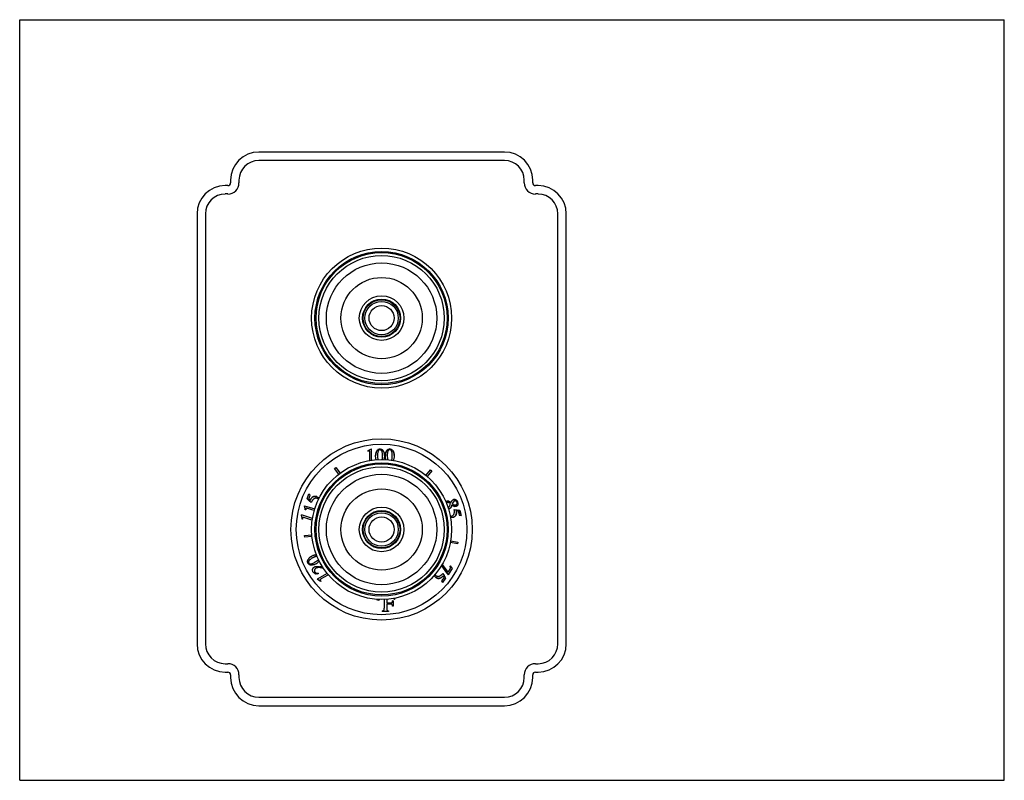
# Model space of a CAD drawing. Units: inches. Extents: x 0 to 11, y 0 to 8.5.
import ezdxf

# ---------------------------------------------------------------- set-up
doc = ezdxf.new("R2010")
doc.units = ezdxf.units.IN
doc.header["$LTSCALE"] = 0.605
doc.header["$MEASUREMENT"] = 0
doc.layers.get('0').update_dxf_attribs({"linetype": 'CONTINUOUS'})
doc.layers.add('ALL_ASSEMBLY_MEMBERS', color=7, linetype='CONTINUOUS')
doc.layers.add('ALL_FEATURES', color=7, linetype='CONTINUOUS')

msp = doc.modelspace()

# ---------------------------------------------------------------- linework, layer by layer
at = {"color": 7, "linetype": 'Continuous'}
for p, q in [((0, 0), (0, 8.5)), ((0, 8.5), (11, 8.5)), ((11, 0), (11, 8.5)), ((3.888, 3.681), (3.902, 3.688)), ((3.888, 3.677), (3.888, 3.681)), ((3.896, 3.68), (3.888, 3.677)), ((3.902, 3.688), (3.929, 3.703)), ((3.91, 3.576), (3.91, 3.672)), ((3.929, 3.576), (3.929, 3.703)), ((4.045, 3.682), (4.047, 3.677)), ((4.168, 3.685), (4.171, 3.681)), ((3.517, 3.486), (3.532, 3.497)), ((3.565, 3.421), (3.517, 3.486)), ((3.532, 3.497), (3.58, 3.432)), ((4.539, 3.407), (4.591, 3.469)), ((4.605, 3.457), (4.553, 3.395)), ((4.591, 3.469), (4.605, 3.457)), ((3.211, 3.146), (3.229, 3.202)), ((3.245, 3.187), (3.229, 3.202)), ((3.212, 3.148), (3.211, 3.146)), ((3.211, 3.146), (3.223, 3.135)), ((3.223, 3.135), (3.211, 3.146)), ((3.226, 3.132), (3.223, 3.135)), ((3.234, 3.124), (3.226, 3.132)), ((3.23, 3.142), (3.245, 3.187)), ((3.244, 3.128), (3.23, 3.142)), ((3.237, 3.121), (3.234, 3.124)), ((3.256, 3.103), (3.237, 3.121)), ((3.318, 3.17), (3.317, 3.17)), ((4.835, 3.088), (4.834, 3.088)), ((3.183, 3.068), (3.296, 3.032)), ((3.187, 3.046), (3.183, 3.068)), ((3.188, 3.038), (3.187, 3.046)), ((3.191, 3.023), (3.188, 3.038)), ((3.195, 3.022), (3.191, 3.023)), ((3.195, 3.03), (3.195, 3.022)), ((3.291, 3.014), (3.206, 3.041)), ((4.854, 3.028), (4.885, 3.022)), ((4.878, 3.014), (4.897, 3.01)), ((4.885, 3.022), (4.895, 3.02)), ((4.895, 3.02), (4.905, 3.018)), ((4.897, 3.01), (4.91, 2.964)), ((4.915, 3.016), (4.899, 3.019)), ((4.905, 3.018), (4.916, 3.016)), ((4.916, 3.016), (4.915, 3.016)), ((4.928, 2.969), (4.915, 3.016)), ((4.916, 3.016), (4.931, 2.96)), ((3.27, 2.925), (3.15, 2.965)), ((3.153, 2.942), (3.15, 2.965)), ((3.155, 2.935), (3.153, 2.942)), ((3.157, 2.919), (3.155, 2.935)), ((3.161, 2.918), (3.157, 2.919)), ((3.161, 2.927), (3.161, 2.918)), ((3.265, 2.908), (3.173, 2.937)), ((3.268, 2.906), (3.265, 2.908)), ((4.91, 2.964), (4.931, 2.96)), ((3.183, 2.737), (3.264, 2.744)), ((3.185, 2.718), (3.183, 2.737)), ((3.265, 2.725), (3.185, 2.718)), ((4.891, 2.644), (4.812, 2.658)), ((4.815, 2.676), (4.894, 2.662)), ((4.894, 2.662), (4.891, 2.644)), ((3.355, 2.429), (3.355, 2.433)), ((3.435, 2.31), (3.325, 2.247)), ((3.337, 2.31), (3.337, 2.315)), ((3.381, 2.38), (3.385, 2.379)), ((3.385, 2.379), (3.386, 2.379)), ((4.711, 2.396), (4.769, 2.319)), ((4.719, 2.41), (4.782, 2.325)), ((4.728, 2.313), (4.741, 2.29)), ((4.769, 2.319), (4.771, 2.317)), ((4.771, 2.317), (4.786, 2.297)), ((4.806, 2.361), (4.782, 2.325)), ((4.797, 2.314), (4.786, 2.297)), ((4.833, 2.366), (4.797, 2.314)), ((4.812, 2.397), (4.809, 2.394)), ((4.812, 2.397), (4.816, 2.392)), ((4.814, 2.377), (4.813, 2.379)), ((4.816, 2.392), (4.819, 2.387)), ((4.819, 2.387), (4.822, 2.383)), ((4.822, 2.383), (4.833, 2.366)), ((3.351, 2.231), (3.325, 2.247)), ((3.357, 2.227), (3.351, 2.231)), ((3.364, 2.222), (3.357, 2.227)), ((3.36, 2.231), (3.363, 2.228)), ((3.444, 2.294), (3.361, 2.246)), ((3.367, 2.224), (3.364, 2.222)), ((3.448, 2.296), (3.444, 2.294)), ((4.742, 2.268), (4.714, 2.229)), ((4.714, 2.229), (4.725, 2.21)), ((4.758, 2.258), (4.725, 2.21)), ((4.732, 2.285), (4.742, 2.268)), ((4.741, 2.29), (4.743, 2.286)), ((4.743, 2.286), (4.748, 2.277)), ((4.748, 2.277), (4.75, 2.273)), ((4.75, 2.273), (4.758, 2.258)), ((4.073, 2.021), (4.073, 1.922)), ((4.1, 2.023), (4.1, 1.981)), ((4.138, 1.981), (4.1, 1.981)), ((4.173, 2.006), (4.166, 2.006)), ((4.173, 2.006), (4.173, 1.946)), ((4.188, 2.022), (4.182, 2.022)), ((4.187, 2.034), (4.188, 2.022)), ((4.05, 1.894), (4.05, 1.887)), ((4.062, 1.887), (4.05, 1.887)), ((4.11, 1.887), (4.062, 1.887)), ((4.1, 1.97), (4.1, 1.922)), ((4.138, 1.97), (4.1, 1.97)), ((4.122, 1.887), (4.11, 1.887)), ((4.122, 1.894), (4.122, 1.887)), ((4.173, 1.946), (4.166, 1.946)), ((0, 0), (11, 0))]:
    msp.add_line(p, q, dxfattribs=at)
at = {"color": 9, "linetype": 'Continuous'}
for p, q in [((3.989, 3.679), (3.989, 3.679)), ((4.062, 3.681), (4.062, 3.681)), ((4.098, 3.679), (4.098, 3.679)), ((4.171, 3.681), (4.171, 3.681)), ((4.793, 3.118), (4.793, 3.118)), ((4.876, 3.133), (4.875, 3.133)), ((4.815, 3.046), (4.815, 3.046)), ((4.855, 3.076), (4.854, 3.076)), ((4.871, 2.961), (4.871, 2.961)), ((3.272, 2.36), (3.273, 2.36)), ((3.276, 2.331), (3.277, 2.331))]:
    msp.add_line(p, q, dxfattribs=at)
at = {"color": 7, "linetype": 'Continuous'}
for radius in [1.013, 0.953]:
    msp.add_circle((4.043, 2.803), radius, dxfattribs=at)
for centre, radius, start, end in [((3.867, 3.76), 0.085, 290.2911, 291.281), ((4.024, 3.665), 0.0372, 115.5806, 125.0673), ((4.025, 3.669), 0.0259, 89.9492, 95.408), ((4.026, 3.672), 0.0232, 83.8676, 90.0195), ((4.028, 3.665), 0.0371, 64.8313, 69.2023), ((4.011, 3.65), 0.0599, 31.5477, 35.9919), ((4.133, 3.665), 0.0372, 115.5865, 125.0764), ((4.134, 3.669), 0.0259, 89.9459, 95.4058), ((4.135, 3.658), 0.0451, 83.6124, 90.0133), ((3.86, 3.577), 0.0498, 354.6449, 357.8152), ((3.312, 3.115), 0.0369, 44.7137, 53.6784), ((3.302, 3.121), 0.0517, 36.635, 45.4814), ((4.765, 3.037), 0.073, 48.7094, 53.0819), ((4.912, 3.181), 0.121, 230.2083, 232.7334), ((4.862, 3.098), 0.0248, 49.9431, 57.145), ((4.856, 3.101), 0.0376, 34.4258, 41.7086), ((4.866, 3.097), 0.0214, 330.738, 336.2285), ((4.86, 3.098), 0.0271, 14.9875, 21.2885), ((4.827, 3.089), 0.0686, 14.9892, 16.9091), ((3.113, 3.027), 0.0821, 2.265, 3.2899), ((4.784, 3.074), 0.0413, 278.1106, 285.0658), ((3.076, 2.923), 0.085, 2.2914, 3.2813), ((3.251, 2.442), 0.0259, 209.9461, 215.4058), ((3.347, 2.332), 0.0977, 84.6143, 85.4961), ((3.255, 2.442), 0.0365, 235.5438, 240.3585), ((3.33, 2.35), 0.0398, 209.9801, 213.2024), ((3.318, 2.358), 0.0506, 243.7957, 250.1154), ((3.317, 2.355), 0.048, 250.1186, 254.8022), ((3.321, 2.342), 0.0275, 243.4705, 248.5741), ((3.211, 1.704), 0.697, 76.7107, 77.9136), ((3.132, 1.365), 1.045, 76.1879, 76.773), ((2.805, -0.459), 2.888, 78.2581, 78.4283), ((3.318, 2.367), 0.0603, 272.7153, 276.6712), ((2.919, 1.712), 0.681, 48.8111, 49.267), ((4.678, 2.309), 0.0515, 204.9364, 208.4832), ((4.678, 2.309), 0.0513, 208.4809, 214.0503), ((4.006, 2.037), 0.0236, 218.3805, 225.0837), ((4.006, 2.037), 0.0236, 225.083, 315.2687)]:
    msp.add_arc(centre, radius, start, end, dxfattribs=at)
for points, knots in [([(3.904, 3.682), (3.903, 3.682), (3.901, 3.681), (3.899, 3.681), (3.898, 3.68)], [0, 0, 0, 0, 0.499983, 1, 1, 1, 1]), ([(3.91, 3.672), (3.91, 3.673), (3.91, 3.675), (3.91, 3.677), (3.909, 3.679), (3.907, 3.681), (3.905, 3.682), (3.904, 3.682)], [0, 0, 0, 0, 0.249884, 0.37514, 0.500444, 0.750136, 1, 1, 1, 1]), ([(3.976, 3.625), (3.976, 3.63), (3.977, 3.639), (3.979, 3.653), (3.983, 3.667), (3.987, 3.675), (3.989, 3.679)], [0, 0, 0, 0, 0.249806, 0.499876, 0.750196, 1, 1, 1, 1]), ([(3.989, 3.679), (3.987, 3.675), (3.983, 3.667), (3.979, 3.654), (3.977, 3.64), (3.976, 3.63), (3.976, 3.625)], [0, 0, 0, 0, 0.238341, 0.481489, 0.733995, 1, 1, 1, 1]), ([(3.989, 3.679), (3.99, 3.681), (3.991, 3.684), (3.993, 3.686), (3.994, 3.687)], [0, 0, 0, 0, 0.749823, 1, 1, 1, 1]), ([(3.994, 3.687), (3.995, 3.688), (3.998, 3.692), (4.001, 3.695), (4.003, 3.696)], [0, 0, 0, 0, 0.500022, 1, 1, 1, 1]), ([(4.004, 3.679), (4.004, 3.677), (4.003, 3.674), (4.001, 3.669), (4, 3.664), (3.999, 3.656), (3.998, 3.645), (3.998, 3.635), (3.998, 3.63)], [0, 0, 0, 0, 0.092768, 0.194079, 0.304368, 0.423973, 0.692081, 1, 1, 1, 1]), ([(3.998, 3.63), (3.998, 3.625), (3.998, 3.616), (3.999, 3.604), (4, 3.593), (4.001, 3.586), (4.002, 3.583)], [0, 0, 0, 0, 0.304761, 0.572439, 0.803793, 1, 1, 1, 1]), ([(4.009, 3.687), (4.008, 3.686), (4.006, 3.683), (4.005, 3.68), (4.004, 3.679)], [0, 0, 0, 0, 0.500425, 1, 1, 1, 1]), ([(4.008, 3.699), (4.011, 3.7), (4.017, 3.702), (4.023, 3.703), (4.026, 3.703)], [0, 0, 0, 0, 0.500002, 1, 1, 1, 1]), ([(4.018, 3.694), (4.017, 3.693), (4.014, 3.692), (4.011, 3.689), (4.01, 3.688), (4.009, 3.687)], [0, 0, 0, 0, 0.499732, 0.749785, 1, 1, 1, 1]), ([(4.026, 3.703), (4.027, 3.703), (4.029, 3.703), (4.031, 3.702), (4.032, 3.702)], [0, 0, 0, 0, 0.254839, 1, 1, 1, 1]), ([(4.028, 3.695), (4.028, 3.695), (4.03, 3.694), (4.031, 3.694), (4.033, 3.694)], [0, 0, 0, 0, 0.250328, 1, 1, 1, 1]), ([(4.032, 3.702), (4.034, 3.702), (4.037, 3.702), (4.039, 3.701), (4.041, 3.7)], [0, 0, 0, 0, 0.504647, 1, 1, 1, 1]), ([(4.033, 3.694), (4.034, 3.693), (4.035, 3.693), (4.036, 3.692), (4.037, 3.692)], [0, 0, 0, 0, 0.749667, 1, 1, 1, 1]), ([(4.037, 3.692), (4.038, 3.691), (4.04, 3.689), (4.041, 3.687), (4.042, 3.687)], [0, 0, 0, 0, 0.50014, 1, 1, 1, 1]), ([(4.042, 3.687), (4.042, 3.686), (4.043, 3.685), (4.044, 3.683), (4.045, 3.682)], [0, 0, 0, 0, 0.250376, 1, 1, 1, 1]), ([(4.043, 3.699), (4.045, 3.698), (4.047, 3.697), (4.049, 3.695), (4.051, 3.695)], [0, 0, 0, 0, 0.496201, 1, 1, 1, 1]), ([(4.054, 3.628), (4.054, 3.633), (4.054, 3.642), (4.052, 3.655), (4.05, 3.667), (4.048, 3.674), (4.047, 3.677)], [0, 0, 0, 0, 0.297106, 0.561678, 0.795237, 1, 1, 1, 1]), ([(4.051, 3.695), (4.052, 3.693), (4.055, 3.69), (4.058, 3.687), (4.06, 3.685)], [0, 0, 0, 0, 0.485653, 1, 1, 1, 1]), ([(4.062, 3.681), (4.064, 3.678), (4.068, 3.67), (4.073, 3.657), (4.075, 3.643), (4.075, 3.633), (4.075, 3.628)], [0, 0, 0, 0, 0.228906, 0.468623, 0.724226, 1, 1, 1, 1]), ([(4.075, 3.628), (4.075, 3.633), (4.075, 3.643), (4.073, 3.657), (4.068, 3.67), (4.064, 3.677), (4.062, 3.681)], [0, 0, 0, 0, 0.275774, 0.531377, 0.771094, 1, 1, 1, 1]), ([(4.085, 3.625), (4.085, 3.63), (4.085, 3.639), (4.088, 3.653), (4.092, 3.667), (4.096, 3.675), (4.098, 3.679)], [0, 0, 0, 0, 0.249809, 0.49988, 0.750199, 1, 1, 1, 1]), ([(4.098, 3.679), (4.096, 3.675), (4.092, 3.667), (4.088, 3.654), (4.085, 3.64), (4.085, 3.63), (4.085, 3.625)], [0, 0, 0, 0, 0.238341, 0.481489, 0.733995, 1, 1, 1, 1]), ([(4.098, 3.679), (4.099, 3.681), (4.1, 3.684), (4.102, 3.686), (4.102, 3.687)], [0, 0, 0, 0, 0.749824, 1, 1, 1, 1]), ([(4.102, 3.687), (4.104, 3.688), (4.107, 3.692), (4.11, 3.695), (4.112, 3.696)], [0, 0, 0, 0, 0.500022, 1, 1, 1, 1]), ([(4.113, 3.679), (4.112, 3.677), (4.111, 3.674), (4.11, 3.669), (4.109, 3.664), (4.108, 3.656), (4.107, 3.645), (4.107, 3.635), (4.107, 3.63)], [0, 0, 0, 0, 0.092768, 0.194079, 0.304368, 0.423973, 0.692081, 1, 1, 1, 1]), ([(4.107, 3.63), (4.107, 3.625), (4.107, 3.616), (4.108, 3.604), (4.108, 3.596), (4.109, 3.591), (4.11, 3.586), (4.111, 3.583), (4.112, 3.581)], [0, 0, 0, 0, 0.308815, 0.577708, 0.697468, 0.807626, 0.908383, 1, 1, 1, 1]), ([(4.118, 3.687), (4.117, 3.686), (4.115, 3.683), (4.114, 3.68), (4.113, 3.679)], [0, 0, 0, 0, 0.500424, 1, 1, 1, 1]), ([(4.117, 3.699), (4.12, 3.7), (4.126, 3.702), (4.132, 3.703), (4.135, 3.703)], [0, 0, 0, 0, 0.5, 1, 1, 1, 1]), ([(4.127, 3.694), (4.125, 3.693), (4.123, 3.692), (4.12, 3.689), (4.119, 3.688), (4.118, 3.687)], [0, 0, 0, 0, 0.499733, 0.749786, 1, 1, 1, 1]), ([(4.151, 3.686), (4.15, 3.687), (4.149, 3.689), (4.146, 3.691), (4.144, 3.693), (4.142, 3.694), (4.139, 3.695), (4.136, 3.695), (4.134, 3.695)], [0, 0, 0, 0, 0.249847, 0.374941, 0.500097, 0.625185, 0.750299, 1, 1, 1, 1]), ([(4.14, 3.702), (4.141, 3.702), (4.144, 3.702), (4.147, 3.701), (4.149, 3.7)], [0, 0, 0, 0, 0.250366, 1, 1, 1, 1]), ([(4.149, 3.7), (4.152, 3.699), (4.156, 3.697), (4.16, 3.694), (4.162, 3.693)], [0, 0, 0, 0, 0.499765, 1, 1, 1, 1]), ([(4.156, 3.677), (4.155, 3.678), (4.154, 3.681), (4.152, 3.684), (4.151, 3.686)], [0, 0, 0, 0, 0.499953, 1, 1, 1, 1]), ([(4.163, 3.628), (4.163, 3.632), (4.163, 3.64), (4.162, 3.653), (4.16, 3.663), (4.158, 3.671), (4.157, 3.675), (4.156, 3.677)], [0, 0, 0, 0, 0.249998, 0.499983, 0.74994, 0.874977, 1, 1, 1, 1]), ([(4.162, 3.693), (4.162, 3.692), (4.165, 3.69), (4.167, 3.687), (4.168, 3.685)], [0, 0, 0, 0, 0.250257, 1, 1, 1, 1]), ([(4.171, 3.681), (4.174, 3.677), (4.178, 3.669), (4.182, 3.656), (4.184, 3.642), (4.184, 3.632), (4.184, 3.628)], [0, 0, 0, 0, 0.249726, 0.500279, 0.750286, 1, 1, 1, 1]), ([(4.184, 3.628), (4.184, 3.633), (4.184, 3.643), (4.181, 3.657), (4.177, 3.67), (4.173, 3.677), (4.171, 3.681)], [0, 0, 0, 0, 0.275774, 0.531377, 0.771094, 1, 1, 1, 1]), ([(3.984, 3.582), (3.983, 3.585), (3.98, 3.592), (3.978, 3.603), (3.976, 3.614), (3.976, 3.622), (3.976, 3.625)], [0, 0, 0, 0, 0.249974, 0.499971, 0.749978, 1, 1, 1, 1]), ([(4.05, 3.584), (4.051, 3.587), (4.052, 3.594), (4.053, 3.604), (4.054, 3.615), (4.054, 3.623), (4.054, 3.628)], [0, 0, 0, 0, 0.209634, 0.4457, 0.708974, 1, 1, 1, 1]), ([(4.075, 3.628), (4.075, 3.62), (4.075, 3.609), (4.071, 3.594), (4.069, 3.587), (4.068, 3.584)], [0, 0, 0, 0, 0.520944, 0.764625, 1, 1, 1, 1]), ([(4.093, 3.583), (4.091, 3.586), (4.089, 3.593), (4.087, 3.604), (4.085, 3.614), (4.085, 3.622), (4.085, 3.625)], [0, 0, 0, 0, 0.249979, 0.499978, 0.749983, 1, 1, 1, 1]), ([(4.156, 3.576), (4.157, 3.578), (4.158, 3.581), (4.159, 3.586), (4.16, 3.592), (4.161, 3.6), (4.162, 3.612), (4.163, 3.622), (4.163, 3.628)], [0, 0, 0, 0, 0.094465, 0.197187, 0.308472, 0.428556, 0.695786, 1, 1, 1, 1]), ([(4.184, 3.628), (4.184, 3.623), (4.184, 3.614), (4.182, 3.6), (4.178, 3.586), (4.174, 3.577), (4.172, 3.573)], [0, 0, 0, 0, 0.249805, 0.499865, 0.750228, 1, 1, 1, 1]), ([(3.244, 3.128), (3.246, 3.132), (3.249, 3.138), (3.253, 3.146), (3.257, 3.151), (3.262, 3.156), (3.267, 3.161), (3.272, 3.165), (3.276, 3.167), (3.278, 3.168)], [0, 0, 0, 0, 0.249911, 0.374898, 0.499889, 0.624896, 0.749901, 0.874974, 1, 1, 1, 1]), ([(3.278, 3.168), (3.277, 3.168), (3.273, 3.166), (3.269, 3.163), (3.264, 3.159), (3.26, 3.154), (3.256, 3.148), (3.251, 3.142), (3.248, 3.135), (3.245, 3.131), (3.244, 3.128)], [0, 0, 0, 0, 0.099351, 0.203695, 0.31446, 0.43285, 0.559859, 0.696299, 0.842833, 1, 1, 1, 1]), ([(3.289, 3.147), (3.287, 3.146), (3.284, 3.144), (3.281, 3.141), (3.277, 3.138), (3.274, 3.133), (3.27, 3.127), (3.266, 3.122), (3.261, 3.114), (3.258, 3.107), (3.256, 3.103)], [0, 0, 0, 0, 0.124993, 0.187655, 0.250194, 0.375169, 0.50015, 0.625138, 0.750104, 1, 1, 1, 1]), ([(3.278, 3.168), (3.281, 3.17), (3.286, 3.171), (3.292, 3.173), (3.298, 3.173), (3.303, 3.173), (3.309, 3.173), (3.314, 3.171), (3.317, 3.17)], [0, 0, 0, 0, 0.249833, 0.374932, 0.500023, 0.625112, 0.7502, 1, 1, 1, 1]), ([(3.317, 3.17), (3.314, 3.171), (3.308, 3.173), (3.298, 3.173), (3.288, 3.172), (3.281, 3.17), (3.278, 3.168)], [0, 0, 0, 0, 0.250109, 0.497273, 0.744291, 1, 1, 1, 1]), ([(3.322, 3.15), (3.317, 3.152), (3.305, 3.154), (3.294, 3.15), (3.289, 3.147)], [0, 0, 0, 0, 0.499937, 1, 1, 1, 1]), ([(3.317, 3.17), (3.319, 3.17), (3.323, 3.168), (3.329, 3.165), (3.334, 3.162), (3.337, 3.159), (3.339, 3.158)], [0, 0, 0, 0, 0.249763, 0.49987, 0.749912, 1, 1, 1, 1]), ([(3.334, 3.144), (3.332, 3.146), (3.328, 3.148), (3.324, 3.15), (3.322, 3.15)], [0, 0, 0, 0, 0.500401, 1, 1, 1, 1]), ([(4.76, 3.115), (4.762, 3.116), (4.765, 3.118), (4.769, 3.119), (4.771, 3.12)], [0, 0, 0, 0, 0.50014, 1, 1, 1, 1]), ([(4.777, 3.103), (4.775, 3.103), (4.771, 3.101), (4.768, 3.1), (4.767, 3.099)], [0, 0, 0, 0, 0.499481, 1, 1, 1, 1]), ([(4.767, 3.099), (4.768, 3.099), (4.769, 3.1), (4.772, 3.102), (4.775, 3.103), (4.777, 3.103)], [0, 0, 0, 0, 0.250134, 0.500327, 1, 1, 1, 1]), ([(4.771, 3.12), (4.774, 3.121), (4.782, 3.122), (4.79, 3.12), (4.793, 3.118)], [0, 0, 0, 0, 0.499958, 1, 1, 1, 1]), ([(4.793, 3.118), (4.792, 3.119), (4.788, 3.12), (4.782, 3.121), (4.776, 3.121), (4.772, 3.12), (4.771, 3.12)], [0, 0, 0, 0, 0.246257, 0.490253, 0.739299, 1, 1, 1, 1]), ([(4.8, 3.101), (4.798, 3.101), (4.794, 3.103), (4.79, 3.104), (4.786, 3.104), (4.782, 3.104), (4.779, 3.104), (4.777, 3.103)], [0, 0, 0, 0, 0.249898, 0.499806, 0.624924, 0.75009, 1, 1, 1, 1]), ([(4.793, 3.118), (4.796, 3.117), (4.8, 3.115), (4.806, 3.111), (4.812, 3.106), (4.815, 3.102), (4.817, 3.1)], [0, 0, 0, 0, 0.249947, 0.499932, 0.74996, 1, 1, 1, 1]), ([(4.817, 3.1), (4.815, 3.103), (4.811, 3.106), (4.805, 3.111), (4.799, 3.115), (4.795, 3.117), (4.793, 3.118)], [0, 0, 0, 0, 0.295108, 0.558797, 0.792892, 1, 1, 1, 1]), ([(4.809, 3.095), (4.807, 3.097), (4.804, 3.099), (4.801, 3.1), (4.8, 3.101)], [0, 0, 0, 0, 0.749842, 1, 1, 1, 1]), ([(4.801, 3.064), (4.804, 3.068), (4.808, 3.077), (4.812, 3.087), (4.813, 3.092)], [0, 0, 0, 0, 0.499991, 1, 1, 1, 1]), ([(4.817, 3.1), (4.818, 3.103), (4.82, 3.108), (4.823, 3.114), (4.826, 3.118), (4.828, 3.122), (4.83, 3.125), (4.832, 3.127), (4.832, 3.128)], [0, 0, 0, 0, 0.25001, 0.500006, 0.625013, 0.75002, 0.875014, 1, 1, 1, 1]), ([(4.832, 3.128), (4.835, 3.13), (4.84, 3.134), (4.845, 3.136), (4.848, 3.137)], [0, 0, 0, 0, 0.499994, 1, 1, 1, 1]), ([(4.834, 3.088), (4.836, 3.091), (4.838, 3.097), (4.841, 3.103), (4.844, 3.109), (4.85, 3.117), (4.856, 3.121), (4.859, 3.122)], [0, 0, 0, 0, 0.250018, 0.375139, 0.500537, 0.75068, 1, 1, 1, 1]), ([(4.86, 3.122), (4.858, 3.121), (4.855, 3.12), (4.85, 3.116), (4.847, 3.113), (4.845, 3.11), (4.843, 3.107), (4.841, 3.103), (4.838, 3.097), (4.836, 3.091), (4.835, 3.088)], [0, 0, 0, 0, 0.124988, 0.250716, 0.375703, 0.438256, 0.50075, 0.625597, 0.750458, 1, 1, 1, 1]), ([(4.839, 3.085), (4.84, 3.084), (4.843, 3.081), (4.846, 3.079), (4.848, 3.079)], [0, 0, 0, 0, 0.500045, 1, 1, 1, 1]), ([(4.848, 3.137), (4.85, 3.137), (4.854, 3.138), (4.859, 3.138), (4.862, 3.138), (4.866, 3.137), (4.87, 3.136), (4.874, 3.134), (4.876, 3.133)], [0, 0, 0, 0, 0.249773, 0.374863, 0.49996, 0.625063, 0.750169, 1, 1, 1, 1]), ([(4.875, 3.133), (4.873, 3.134), (4.869, 3.136), (4.862, 3.138), (4.855, 3.138), (4.85, 3.137), (4.848, 3.137)], [0, 0, 0, 0, 0.257005, 0.502398, 0.746622, 1, 1, 1, 1]), ([(4.876, 3.119), (4.875, 3.12), (4.873, 3.121), (4.87, 3.122), (4.868, 3.122), (4.866, 3.122), (4.863, 3.122), (4.861, 3.122), (4.86, 3.122)], [0, 0, 0, 0, 0.249758, 0.374856, 0.499981, 0.625096, 0.750216, 1, 1, 1, 1]), ([(4.87, 3.076), (4.872, 3.077), (4.875, 3.078), (4.878, 3.08), (4.88, 3.082), (4.882, 3.084), (4.884, 3.086), (4.884, 3.087)], [0, 0, 0, 0, 0.2498, 0.499729, 0.624855, 0.750059, 1, 1, 1, 1]), ([(4.876, 3.133), (4.877, 3.132), (4.88, 3.13), (4.883, 3.128), (4.884, 3.126)], [0, 0, 0, 0, 0.499948, 1, 1, 1, 1]), ([(4.885, 3.108), (4.884, 3.11), (4.883, 3.113), (4.88, 3.116), (4.878, 3.117)], [0, 0, 0, 0, 0.499793, 1, 1, 1, 1]), ([(4.885, 3.089), (4.886, 3.09), (4.887, 3.093), (4.887, 3.097), (4.887, 3.101), (4.886, 3.104), (4.886, 3.105)], [0, 0, 0, 0, 0.250207, 0.500178, 0.750178, 1, 1, 1, 1]), ([(4.887, 3.123), (4.888, 3.12), (4.891, 3.116), (4.892, 3.111), (4.893, 3.109)], [0, 0, 0, 0, 0.499935, 1, 1, 1, 1]), ([(4.896, 3.089), (4.896, 3.086), (4.895, 3.082), (4.894, 3.078), (4.893, 3.076)], [0, 0, 0, 0, 0.500249, 1, 1, 1, 1]), ([(4.894, 3.106), (4.895, 3.102), (4.896, 3.096), (4.896, 3.09), (4.896, 3.089)], [0, 0, 0, 0, 0.749594, 1, 1, 1, 1]), ([(3.206, 3.041), (3.205, 3.041), (3.204, 3.042), (3.202, 3.042), (3.2, 3.042), (3.197, 3.041), (3.196, 3.039), (3.195, 3.038)], [0, 0, 0, 0, 0.24988, 0.375135, 0.50044, 0.750134, 1, 1, 1, 1]), ([(3.195, 3.038), (3.195, 3.037), (3.195, 3.035), (3.195, 3.033), (3.195, 3.032)], [0, 0, 0, 0, 0.499986, 1, 1, 1, 1]), ([(4.785, 3.05), (4.787, 3.05), (4.79, 3.052), (4.795, 3.055), (4.798, 3.059), (4.8, 3.062), (4.801, 3.064)], [0, 0, 0, 0, 0.250189, 0.50073, 0.75048, 1, 1, 1, 1]), ([(4.815, 3.046), (4.812, 3.043), (4.806, 3.038), (4.799, 3.035), (4.795, 3.034)], [0, 0, 0, 0, 0.500074, 1, 1, 1, 1]), ([(4.795, 3.034), (4.797, 3.035), (4.8, 3.036), (4.805, 3.038), (4.81, 3.042), (4.813, 3.045), (4.815, 3.046)], [0, 0, 0, 0, 0.237897, 0.480949, 0.73372, 1, 1, 1, 1]), ([(4.831, 3.078), (4.83, 3.075), (4.828, 3.07), (4.825, 3.061), (4.821, 3.055), (4.818, 3.05), (4.816, 3.047), (4.815, 3.046)], [0, 0, 0, 0, 0.249942, 0.499893, 0.749789, 0.875009, 1, 1, 1, 1]), ([(4.815, 3.046), (4.816, 3.048), (4.819, 3.051), (4.821, 3.055), (4.824, 3.06), (4.828, 3.068), (4.83, 3.075), (4.831, 3.078)], [0, 0, 0, 0, 0.1929, 0.30246, 0.421496, 0.689622, 1, 1, 1, 1]), ([(4.825, 2.952), (4.83, 2.954), (4.841, 2.959), (4.848, 2.968), (4.851, 2.973)], [0, 0, 0, 0, 0.499958, 1, 1, 1, 1]), ([(4.838, 3.071), (4.837, 3.072), (4.835, 3.074), (4.833, 3.076), (4.831, 3.078)], [0, 0, 0, 0, 0.250112, 1, 1, 1, 1]), ([(4.874, 3.059), (4.872, 3.059), (4.869, 3.058), (4.865, 3.058), (4.861, 3.058), (4.858, 3.059), (4.854, 3.06), (4.85, 3.062), (4.845, 3.065), (4.841, 3.068), (4.839, 3.07), (4.838, 3.071)], [0, 0, 0, 0, 0.124953, 0.25026, 0.312849, 0.375385, 0.500497, 0.625527, 0.750332, 0.875216, 1, 1, 1, 1]), ([(4.848, 3.079), (4.849, 3.078), (4.851, 3.077), (4.853, 3.076), (4.855, 3.076)], [0, 0, 0, 0, 0.50009, 1, 1, 1, 1]), ([(4.851, 2.973), (4.852, 2.975), (4.853, 2.978), (4.854, 2.983), (4.855, 2.987), (4.856, 2.993), (4.856, 3), (4.856, 3.007), (4.856, 3.016), (4.855, 3.023), (4.854, 3.028)], [0, 0, 0, 0, 0.124992, 0.187654, 0.250193, 0.375168, 0.500149, 0.625137, 0.750104, 1, 1, 1, 1]), ([(4.87, 3.076), (4.868, 3.076), (4.864, 3.075), (4.858, 3.075), (4.856, 3.076), (4.854, 3.076)], [0, 0, 0, 0, 0.499592, 0.749815, 1, 1, 1, 1]), ([(4.855, 3.076), (4.857, 3.075), (4.863, 3.075), (4.868, 3.076), (4.87, 3.076)], [0, 0, 0, 0, 0.5, 1, 1, 1, 1]), ([(4.878, 3.014), (4.879, 3.009), (4.88, 3.002), (4.88, 2.993), (4.879, 2.987), (4.879, 2.98), (4.877, 2.973), (4.875, 2.967), (4.873, 2.963), (4.871, 2.961)], [0, 0, 0, 0, 0.249912, 0.374899, 0.499891, 0.624898, 0.749902, 0.874975, 1, 1, 1, 1]), ([(4.871, 2.961), (4.872, 2.963), (4.874, 2.966), (4.876, 2.971), (4.878, 2.977), (4.879, 2.983), (4.879, 2.99), (4.88, 2.997), (4.879, 3.005), (4.879, 3.011), (4.878, 3.014)], [0, 0, 0, 0, 0.099351, 0.203695, 0.31446, 0.43285, 0.559859, 0.696299, 0.842833, 1, 1, 1, 1]), ([(4.887, 3.067), (4.886, 3.066), (4.884, 3.064), (4.881, 3.062), (4.878, 3.06), (4.875, 3.06), (4.874, 3.059)], [0, 0, 0, 0, 0.249955, 0.50004, 0.750116, 1, 1, 1, 1]), ([(4.893, 3.076), (4.892, 3.074), (4.891, 3.071), (4.888, 3.068), (4.887, 3.067)], [0, 0, 0, 0, 0.499916, 1, 1, 1, 1]), ([(3.162, 2.934), (3.161, 2.933), (3.161, 2.931), (3.161, 2.929), (3.161, 2.928)], [0, 0, 0, 0, 0.499983, 1, 1, 1, 1]), ([(3.173, 2.937), (3.172, 2.938), (3.17, 2.938), (3.168, 2.938), (3.166, 2.938), (3.163, 2.937), (3.162, 2.935), (3.162, 2.934)], [0, 0, 0, 0, 0.249884, 0.37514, 0.500444, 0.750136, 1, 1, 1, 1]), ([(4.811, 2.951), (4.814, 2.95), (4.818, 2.951), (4.822, 2.951), (4.825, 2.952)], [0, 0, 0, 0, 0.500402, 1, 1, 1, 1]), ([(4.839, 2.938), (4.837, 2.937), (4.833, 2.936), (4.826, 2.936), (4.82, 2.936), (4.816, 2.937), (4.813, 2.937)], [0, 0, 0, 0, 0.249778, 0.499875, 0.749913, 1, 1, 1, 1]), ([(4.871, 2.961), (4.87, 2.958), (4.866, 2.954), (4.862, 2.95), (4.858, 2.946), (4.853, 2.944), (4.848, 2.94), (4.843, 2.939), (4.839, 2.938)], [0, 0, 0, 0, 0.249832, 0.374931, 0.500021, 0.62511, 0.750199, 1, 1, 1, 1]), ([(4.839, 2.938), (4.843, 2.939), (4.849, 2.941), (4.858, 2.946), (4.865, 2.953), (4.869, 2.958), (4.871, 2.961)], [0, 0, 0, 0, 0.254598, 0.500283, 0.745822, 1, 1, 1, 1]), ([(3.216, 2.444), (3.216, 2.446), (3.216, 2.45), (3.218, 2.456), (3.22, 2.462), (3.221, 2.466), (3.222, 2.467)], [0, 0, 0, 0, 0.250364, 0.500522, 0.75041, 1, 1, 1, 1]), ([(3.222, 2.425), (3.221, 2.427), (3.219, 2.43), (3.218, 2.434), (3.217, 2.439), (3.216, 2.442), (3.216, 2.444)], [0, 0, 0, 0, 0.249634, 0.499985, 0.75007, 1, 1, 1, 1]), ([(3.222, 2.467), (3.224, 2.471), (3.23, 2.479), (3.239, 2.489), (3.25, 2.498), (3.258, 2.503), (3.262, 2.506)], [0, 0, 0, 0, 0.249726, 0.500279, 0.750286, 1, 1, 1, 1]), ([(3.262, 2.506), (3.258, 2.503), (3.249, 2.498), (3.238, 2.489), (3.229, 2.479), (3.224, 2.471), (3.222, 2.467)], [0, 0, 0, 0, 0.275774, 0.531377, 0.771094, 1, 1, 1, 1]), ([(3.234, 2.412), (3.231, 2.414), (3.227, 2.418), (3.223, 2.423), (3.222, 2.425)], [0, 0, 0, 0, 0.5, 1, 1, 1, 1]), ([(3.227, 2.443), (3.226, 2.442), (3.226, 2.44), (3.226, 2.436), (3.227, 2.432), (3.228, 2.43), (3.229, 2.429)], [0, 0, 0, 0, 0.25005, 0.500039, 0.750067, 1, 1, 1, 1]), ([(3.234, 2.456), (3.233, 2.456), (3.231, 2.454), (3.23, 2.451), (3.228, 2.448), (3.227, 2.445), (3.227, 2.443)], [0, 0, 0, 0, 0.250009, 0.437611, 0.625253, 1, 1, 1, 1]), ([(3.23, 2.427), (3.231, 2.426), (3.232, 2.424), (3.235, 2.422), (3.237, 2.42), (3.239, 2.42)], [0, 0, 0, 0, 0.250349, 0.500625, 1, 1, 1, 1]), ([(3.273, 2.487), (3.269, 2.485), (3.262, 2.481), (3.252, 2.473), (3.244, 2.467), (3.238, 2.461), (3.235, 2.458), (3.234, 2.456)], [0, 0, 0, 0, 0.249999, 0.499983, 0.74994, 0.874977, 1, 1, 1, 1]), ([(3.254, 2.418), (3.255, 2.419), (3.258, 2.419), (3.263, 2.421), (3.268, 2.422), (3.276, 2.425), (3.286, 2.43), (3.294, 2.435), (3.299, 2.437)], [0, 0, 0, 0, 0.092768, 0.194079, 0.304368, 0.423973, 0.692081, 1, 1, 1, 1]), ([(3.314, 2.421), (3.31, 2.418), (3.301, 2.414), (3.288, 2.409), (3.275, 2.406), (3.265, 2.405), (3.261, 2.405)], [0, 0, 0, 0, 0.249809, 0.49988, 0.750199, 1, 1, 1, 1]), ([(3.262, 2.506), (3.266, 2.508), (3.274, 2.512), (3.287, 2.517), (3.3, 2.521), (3.309, 2.522), (3.314, 2.522)], [0, 0, 0, 0, 0.249773, 0.4998, 0.750139, 1, 1, 1, 1]), ([(3.32, 2.507), (3.316, 2.506), (3.309, 2.504), (3.298, 2.5), (3.286, 2.494), (3.277, 2.49), (3.273, 2.487)], [0, 0, 0, 0, 0.19871, 0.430672, 0.697441, 1, 1, 1, 1]), ([(3.273, 2.487), (3.277, 2.489), (3.282, 2.492), (3.29, 2.496), (3.296, 2.499), (3.301, 2.501), (3.309, 2.504), (3.316, 2.506), (3.32, 2.507)], [0, 0, 0, 0, 0.249974, 0.374973, 0.499976, 0.624977, 0.750009, 1, 1, 1, 1]), ([(3.299, 2.437), (3.303, 2.44), (3.311, 2.444), (3.32, 2.451), (3.327, 2.455), (3.331, 2.459), (3.335, 2.462), (3.337, 2.464), (3.338, 2.465)], [0, 0, 0, 0, 0.307277, 0.575705, 0.695617, 0.806171, 0.907552, 1, 1, 1, 1]), ([(3.338, 2.465), (3.337, 2.464), (3.336, 2.463), (3.333, 2.46), (3.329, 2.457), (3.324, 2.453), (3.319, 2.45), (3.314, 2.447), (3.307, 2.442), (3.302, 2.439), (3.299, 2.437)], [0, 0, 0, 0, 0.062731, 0.125378, 0.250398, 0.375313, 0.500231, 0.625161, 0.750113, 1, 1, 1, 1]), ([(3.346, 2.449), (3.344, 2.446), (3.34, 2.44), (3.332, 2.433), (3.323, 2.426), (3.317, 2.423), (3.314, 2.421)], [0, 0, 0, 0, 0.24998, 0.499979, 0.749984, 1, 1, 1, 1]), ([(3.261, 2.405), (3.258, 2.405), (3.254, 2.405), (3.248, 2.406), (3.242, 2.407), (3.238, 2.409), (3.237, 2.41)], [0, 0, 0, 0, 0.249867, 0.49989, 0.749871, 1, 1, 1, 1]), ([(3.239, 2.42), (3.241, 2.419), (3.246, 2.418), (3.251, 2.418), (3.254, 2.418)], [0, 0, 0, 0, 0.499948, 1, 1, 1, 1]), ([(3.276, 2.331), (3.274, 2.335), (3.27, 2.345), (3.271, 2.355), (3.272, 2.36)], [0, 0, 0, 0, 0.49999, 1, 1, 1, 1]), ([(3.272, 2.36), (3.273, 2.362), (3.275, 2.367), (3.279, 2.374), (3.285, 2.38), (3.289, 2.383), (3.292, 2.384)], [0, 0, 0, 0, 0.245464, 0.487076, 0.735242, 1, 1, 1, 1]), ([(3.296, 2.312), (3.294, 2.313), (3.291, 2.315), (3.287, 2.318), (3.284, 2.321), (3.28, 2.325), (3.278, 2.329), (3.276, 2.331)], [0, 0, 0, 0, 0.250062, 0.375192, 0.500338, 0.750517, 1, 1, 1, 1]), ([(3.292, 2.384), (3.293, 2.385), (3.296, 2.386), (3.303, 2.389), (3.312, 2.391), (3.325, 2.391), (3.333, 2.39), (3.338, 2.389)], [0, 0, 0, 0, 0.105389, 0.214284, 0.447213, 0.70723, 1, 1, 1, 1]), ([(3.294, 2.352), (3.294, 2.351), (3.293, 2.35), (3.292, 2.347), (3.292, 2.344), (3.292, 2.341), (3.293, 2.338), (3.294, 2.334), (3.295, 2.332), (3.296, 2.33)], [0, 0, 0, 0, 0.124902, 0.250097, 0.375182, 0.500265, 0.62541, 0.750446, 1, 1, 1, 1]), ([(3.309, 2.369), (3.307, 2.368), (3.304, 2.366), (3.3, 2.362), (3.297, 2.358), (3.295, 2.354), (3.294, 2.352)], [0, 0, 0, 0, 0.24464, 0.488805, 0.738757, 1, 1, 1, 1]), ([(3.297, 2.328), (3.298, 2.327), (3.299, 2.325), (3.302, 2.322), (3.305, 2.319), (3.308, 2.318), (3.309, 2.317)], [0, 0, 0, 0, 0.249865, 0.499795, 0.749775, 1, 1, 1, 1]), ([(3.325, 2.375), (3.322, 2.375), (3.316, 2.373), (3.311, 2.37), (3.309, 2.369)], [0, 0, 0, 0, 0.493426, 1, 1, 1, 1]), ([(3.311, 2.316), (3.312, 2.316), (3.315, 2.315), (3.319, 2.314), (3.321, 2.314)], [0, 0, 0, 0, 0.250205, 1, 1, 1, 1]), ([(3.321, 2.314), (3.324, 2.314), (3.329, 2.314), (3.334, 2.314), (3.337, 2.315)], [0, 0, 0, 0, 0.499941, 1, 1, 1, 1]), ([(3.34, 2.377), (3.338, 2.377), (3.332, 2.377), (3.327, 2.376), (3.325, 2.375)], [0, 0, 0, 0, 0.486408, 1, 1, 1, 1]), ([(3.337, 2.31), (3.334, 2.309), (3.33, 2.308), (3.326, 2.308), (3.325, 2.308)], [0, 0, 0, 0, 0.749791, 1, 1, 1, 1]), ([(3.338, 2.389), (3.341, 2.389), (3.347, 2.388), (3.353, 2.386), (3.357, 2.386)], [0, 0, 0, 0, 0.459313, 1, 1, 1, 1]), ([(3.365, 2.374), (3.363, 2.375), (3.355, 2.376), (3.347, 2.377), (3.34, 2.377)], [0, 0, 0, 0, 0.252403, 1, 1, 1, 1]), ([(3.384, 2.371), (3.381, 2.371), (3.375, 2.373), (3.368, 2.374), (3.365, 2.374)], [0, 0, 0, 0, 0.549046, 1, 1, 1, 1]), ([(4.683, 2.28), (4.686, 2.281), (4.689, 2.282), (4.693, 2.284), (4.697, 2.286), (4.702, 2.289), (4.708, 2.293), (4.713, 2.298), (4.72, 2.304), (4.725, 2.309), (4.728, 2.313)], [0, 0, 0, 0, 0.124992, 0.187654, 0.250193, 0.375168, 0.500149, 0.625137, 0.750104, 1, 1, 1, 1]), ([(4.806, 2.361), (4.807, 2.362), (4.809, 2.365), (4.811, 2.368), (4.812, 2.371), (4.813, 2.373), (4.814, 2.375), (4.814, 2.376), (4.814, 2.377)], [0, 0, 0, 0, 0.249907, 0.499814, 0.624792, 0.749741, 0.875004, 1, 1, 1, 1]), ([(4.813, 2.379), (4.813, 2.38), (4.813, 2.381), (4.812, 2.384), (4.811, 2.387), (4.81, 2.391), (4.809, 2.393), (4.809, 2.394)], [0, 0, 0, 0, 0.125131, 0.25012, 0.500073, 0.750037, 1, 1, 1, 1]), ([(3.321, 2.307), (3.318, 2.307), (3.313, 2.307), (3.307, 2.308), (3.305, 2.309)], [0, 0, 0, 0, 0.499791, 1, 1, 1, 1]), ([(3.361, 2.246), (3.36, 2.245), (3.358, 2.244), (3.357, 2.243), (3.355, 2.241), (3.354, 2.239), (3.355, 2.237), (3.356, 2.236)], [0, 0, 0, 0, 0.249884, 0.37514, 0.500444, 0.750136, 1, 1, 1, 1]), ([(3.356, 2.236), (3.356, 2.235), (3.357, 2.233), (3.359, 2.232), (3.36, 2.231)], [0, 0, 0, 0, 0.499983, 1, 1, 1, 1]), ([(4.642, 2.273), (4.641, 2.274), (4.638, 2.276), (4.636, 2.279), (4.635, 2.28)], [0, 0, 0, 0, 0.500012, 1, 1, 1, 1]), ([(4.64, 2.298), (4.641, 2.297), (4.642, 2.294), (4.646, 2.291), (4.649, 2.288), (4.651, 2.287)], [0, 0, 0, 0, 0.250462, 0.500711, 1, 1, 1, 1]), ([(4.649, 2.266), (4.649, 2.267), (4.646, 2.269), (4.643, 2.271), (4.642, 2.273)], [0, 0, 0, 0, 0.249717, 1, 1, 1, 1]), ([(4.688, 2.257), (4.684, 2.256), (4.679, 2.256), (4.673, 2.257), (4.668, 2.258), (4.663, 2.259), (4.657, 2.262), (4.652, 2.264), (4.649, 2.266)], [0, 0, 0, 0, 0.249832, 0.374931, 0.500022, 0.625111, 0.750199, 1, 1, 1, 1]), ([(4.649, 2.266), (4.652, 2.264), (4.658, 2.261), (4.667, 2.258), (4.677, 2.256), (4.684, 2.256), (4.688, 2.257)], [0, 0, 0, 0, 0.254598, 0.500283, 0.745822, 1, 1, 1, 1]), ([(4.651, 2.287), (4.655, 2.284), (4.666, 2.279), (4.678, 2.279), (4.683, 2.28)], [0, 0, 0, 0, 0.499951, 1, 1, 1, 1]), ([(4.732, 2.285), (4.729, 2.282), (4.725, 2.277), (4.718, 2.271), (4.712, 2.267), (4.707, 2.263), (4.701, 2.26), (4.694, 2.258), (4.69, 2.257), (4.688, 2.257)], [0, 0, 0, 0, 0.249912, 0.374899, 0.49989, 0.624897, 0.749902, 0.874974, 1, 1, 1, 1]), ([(4.688, 2.257), (4.689, 2.257), (4.693, 2.258), (4.698, 2.26), (4.704, 2.262), (4.709, 2.265), (4.715, 2.269), (4.721, 2.274), (4.727, 2.279), (4.73, 2.283), (4.732, 2.285)], [0, 0, 0, 0, 0.099351, 0.203695, 0.31446, 0.43285, 0.559859, 0.696299, 0.842833, 1, 1, 1, 1]), ([(4.138, 1.981), (4.14, 1.981), (4.144, 1.981), (4.149, 1.982), (4.152, 1.983), (4.156, 1.984), (4.159, 1.985), (4.16, 1.987)], [0, 0, 0, 0, 0.249996, 0.500019, 0.625009, 0.750213, 1, 1, 1, 1]), ([(4.16, 1.987), (4.161, 1.988), (4.163, 1.991), (4.165, 1.996), (4.166, 2.001), (4.166, 2.004), (4.166, 2.006)], [0, 0, 0, 0, 0.249914, 0.499901, 0.74996, 1, 1, 1, 1]), ([(4.182, 2.022), (4.181, 2.025), (4.181, 2.029), (4.179, 2.032), (4.179, 2.033)], [0, 0, 0, 0, 0.749848, 1, 1, 1, 1]), ([(4.05, 1.894), (4.052, 1.894), (4.055, 1.894), (4.059, 1.895), (4.061, 1.896)], [0, 0, 0, 0, 0.500014, 1, 1, 1, 1]), ([(4.061, 1.896), (4.062, 1.896), (4.065, 1.897), (4.068, 1.899), (4.069, 1.9)], [0, 0, 0, 0, 0.500116, 1, 1, 1, 1]), ([(4.069, 1.9), (4.069, 1.901), (4.07, 1.902), (4.07, 1.903), (4.071, 1.906), (4.072, 1.908), (4.072, 1.911), (4.073, 1.916), (4.073, 1.92), (4.073, 1.922)], [0, 0, 0, 0, 0.078829, 0.168968, 0.271853, 0.3884, 0.519189, 0.66459, 1, 1, 1, 1]), ([(4.1, 1.922), (4.1, 1.92), (4.1, 1.916), (4.1, 1.912), (4.101, 1.908), (4.102, 1.906), (4.102, 1.904), (4.103, 1.902), (4.104, 1.901), (4.105, 1.9)], [0, 0, 0, 0, 0.249848, 0.499695, 0.62465, 0.749568, 0.812152, 0.875003, 1, 1, 1, 1]), ([(4.105, 1.9), (4.106, 1.899), (4.108, 1.897), (4.113, 1.895), (4.118, 1.894), (4.121, 1.894), (4.122, 1.894)], [0, 0, 0, 0, 0.249936, 0.499927, 0.749967, 1, 1, 1, 1]), ([(4.161, 1.963), (4.16, 1.963), (4.159, 1.965), (4.156, 1.967), (4.154, 1.968), (4.151, 1.969), (4.147, 1.969), (4.143, 1.97), (4.14, 1.97), (4.138, 1.97)], [0, 0, 0, 0, 0.124942, 0.249951, 0.374976, 0.500003, 0.625025, 0.75004, 1, 1, 1, 1]), ([(4.165, 1.953), (4.165, 1.955), (4.163, 1.958), (4.162, 1.961), (4.161, 1.963)], [0, 0, 0, 0, 0.500004, 1, 1, 1, 1]), ([(4.166, 1.946), (4.166, 1.948), (4.166, 1.95), (4.165, 1.953), (4.165, 1.953)], [0, 0, 0, 0, 0.749841, 1, 1, 1, 1])]:
    msp.add_open_spline(points, degree=3, knots=knots, dxfattribs=at)
for points in [[(4.023, 3.695), (4.021, 3.695), (4.02, 3.694), (4.018, 3.694)], [(4.132, 3.695), (4.13, 3.695), (4.129, 3.694), (4.127, 3.694)]]:
    msp.add_open_spline(points, degree=3, dxfattribs=at)
at = {"layer": 'ALL_ASSEMBLY_MEMBERS', "color": 7, "linetype": 'Continuous'}
for centre, radius in [((4.043, 5.165), 0.782), ((4.043, 5.165), 0.732), ((4.043, 5.165), 0.7), ((4.043, 5.165), 0.617), ((4.043, 5.165), 0.249), ((4.043, 5.165), 0.206), ((4.043, 5.165), 0.14), ((4.043, 2.803), 0.782), ((4.043, 2.803), 0.732), ((4.043, 2.803), 0.7), ((4.043, 2.803), 0.617), ((4.043, 2.803), 0.249), ((4.043, 2.803), 0.206), ((4.043, 2.803), 0.14)]:
    msp.add_circle(centre, radius, dxfattribs=at)
at = {"layer": 'ALL_ASSEMBLY_MEMBERS', "color": 9, "linetype": 'Continuous'}
for centre, radius in [((4.043, 5.165), 0.744), ((4.043, 5.165), 0.454), ((4.043, 5.165), 0.213), ((4.043, 5.165), 0.187), ((4.043, 2.803), 0.744), ((4.043, 2.803), 0.454), ((4.043, 2.803), 0.213), ((4.043, 2.803), 0.187)]:
    msp.add_circle(centre, radius, dxfattribs=at)
at = {"layer": 'ALL_FEATURES', "color": 7, "linetype": 'Continuous'}
for p, q in [((5.416, 7.021), (2.671, 7.021)), ((5.416, 6.928), (2.671, 6.928)), ((2.326, 6.646), (2.296, 6.646)), ((2.356, 6.706), (2.356, 6.676)), ((2.45, 6.706), (2.45, 6.676)), ((5.637, 6.676), (5.637, 6.706)), ((5.731, 6.676), (5.731, 6.706)), ((5.791, 6.646), (5.761, 6.646)), ((2.326, 6.553), (2.296, 6.553)), ((5.791, 6.553), (5.761, 6.553)), ((1.981, 6.331), (1.981, 1.524)), ((2.075, 6.331), (2.075, 1.524)), ((6.012, 1.524), (6.012, 6.331)), ((6.106, 1.524), (6.106, 6.331)), ((2.296, 1.303), (2.326, 1.303)), ((5.761, 1.303), (5.791, 1.303)), ((2.296, 1.209), (2.326, 1.209)), ((2.356, 1.179), (2.356, 1.149)), ((2.45, 1.179), (2.45, 1.149)), ((5.637, 1.149), (5.637, 1.179)), ((5.731, 1.149), (5.731, 1.179)), ((5.761, 1.209), (5.791, 1.209)), ((2.671, 0.928), (5.416, 0.928)), ((2.671, 0.834), (5.416, 0.834))]:
    msp.add_line(p, q, dxfattribs=at)
for centre, radius, start, end in [((2.671, 6.706), 0.315, 90, 180), ((5.416, 6.706), 0.315, 0, 90), ((2.671, 6.706), 0.221, 90, 180), ((5.416, 6.706), 0.221, 0, 90), ((2.296, 6.331), 0.315, 90, 180), ((2.326, 6.676), 0.124, 270, 360), ((2.326, 6.676), 0.03, 270, 360), ((5.761, 6.676), 0.124, 180, 270), ((5.761, 6.676), 0.03, 180, 270), ((5.791, 6.331), 0.315, 0, 90), ((2.296, 6.331), 0.221, 90, 180), ((5.791, 6.331), 0.221, 0, 90), ((2.296, 1.524), 0.315, 180, 270), ((2.296, 1.524), 0.221, 180, 270), ((5.791, 1.524), 0.315, 270, 360), ((5.791, 1.524), 0.221, 270, 360), ((2.326, 1.179), 0.124, 0, 90), ((5.761, 1.179), 0.124, 90, 180), ((2.326, 1.179), 0.03, 0, 90), ((2.671, 1.149), 0.315, 180, 270), ((2.671, 1.149), 0.221, 180, 270), ((5.416, 1.149), 0.315, 270, 360), ((5.416, 1.149), 0.221, 270, 360), ((5.761, 1.179), 0.03, 90, 180)]:
    msp.add_arc(centre, radius, start, end, dxfattribs=at)

doc.saveas('drawing.dxf')
